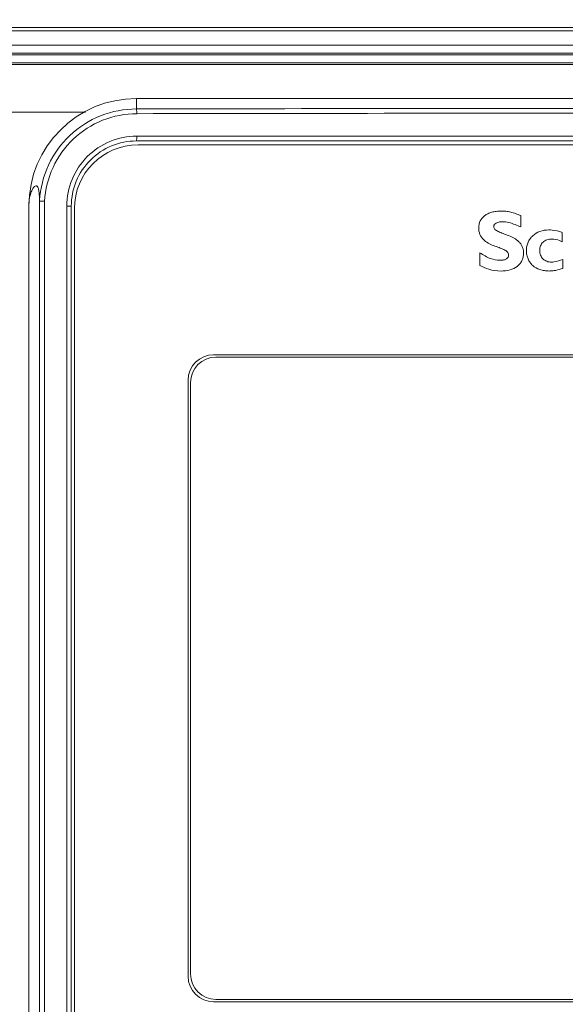
# Model space of a CAD drawing. Units: inches. Extents: x 0 to 1378, y 0 to 848.
# Drawn here: x 801 to 835, y 568 to 630 of the extents above; entities that cross this region are included whole.
import ezdxf

# ---------------------------------------------------------------- set-up
doc = ezdxf.new("R2010")
doc.units = ezdxf.units.IN
doc.header["$MEASUREMENT"] = 0
for name, color, linetype, lineweight in [('CONTINUOUS1', 7, 'Continuous', 20), ('DIM', 2, 'Continuous', 20), ('TEXT1', 3, 'Continuous', 20)]:
    doc.layers.add(name, color=color, linetype=linetype, lineweight=lineweight)
doc.styles.add('RomanS', font='romans.shx')
doc.dimstyles.new('SchneiderElectric Dual Below', dxfattribs={"dimscale": 0, "dimtxt": 0.1, "dimasz": 0.07, "dimexe": 0.0625, "dimexo": 0.0625, "dimgap": 0.04, "dimtad": 0, "dimtih": 1, "dimtoh": 1, "dimrnd": 0.001, "dimzin": 4, "dimdsep": 46, "dimtxsty": 'RomanS', "dimblk": 'SEArrow', "dimcen": 0.09, "dimclrd": 256, "dimclre": 256, "dimclrt": 256, "dimadec": 0, "dimazin": 1, "dimtfac": 1, "dimtofl": 0, "dimtmove": 0, "dimatfit": 3, "dimldrblk": 'SEArrow', "dimfxl": 1, "dimtolj": 1, "dimtzin": 0, "dimlwd": -1, "dimlwe": -1, "dimarcsym": 0})

# ---------------------------------------------------------------- blocks, each defined once
blk = doc.blocks.new('SEArrow')
at = {"linetype": 'ByBlock', "lineweight": -2}
blk.add_lwpolyline([(0, 0, 0, 0.5, 0), (-1, 0, 0.5, 0.5, 0)], format="xyseb", dxfattribs=at)
blk = doc.blocks.new('*D35')
at = {"layer": 'Defpoints', "color": 0, "transparency": 16777216}
for p in [(769.461, 697.689), (769.461, 600.051), (913.46, 600.051)]:
    blk.add_point(p, dxfattribs=at)
at = {"layer": 'DIM', "transparency": 16777216}
for p, q in [((769.461, 605.301), (769.461, 702.939)), ((913.46, 605.301), (913.46, 702.939)), ((775.341, 697.689), (817.901, 697.689)), ((907.58, 697.689), (865.021, 697.689))]:
    blk.add_line(p, q, dxfattribs=at)
at = {"layer": 'DIM', "transparency": 16777216, "xscale": 5.880000000000001, "yscale": 5.880000000000001, "zscale": 5.880000000000001, "rotation": 180}
blk.add_blockref('SEArrow', (769.461, 697.689), dxfattribs=at)
at = {"layer": 'DIM', "transparency": 16777216, "xscale": 5.880000000000001, "yscale": 5.880000000000001, "zscale": 5.880000000000001}
blk.add_blockref('SEArrow', (913.46, 697.689), dxfattribs=at)
at = {"layer": 'DIM', "transparency": 16777216, "insert": (841.461, 697.689), "char_height": 8.4, "attachment_point": 5, "style": 'RomanS'}
blk.add_mtext('\\A1;144.00\\P{\\H0.8x; [3658]', dxfattribs=at)

msp = doc.modelspace()

# ---------------------------------------------------------------- linework, layer by layer
at = {"layer": 'CONTINUOUS1'}
for p, q in [((896.497, 629.051), (786.425, 629.051)), ((896.175, 628.858), (786.618, 628.858)), ((896.461, 627.94), (786.461, 627.94)), ((896.461, 627.44), (786.461, 627.44)), ((792.028, 627.341), (890.894, 627.341)), ((792.028, 626.841), (890.894, 626.841)), ((888.797, 626.727), (794.125, 626.727)), ((808.261, 623.936), (808.261, 624.592)), ((808.261, 624.592), (874.661, 624.592)), ((805.055, 623.727), (794.125, 623.727)), ((808.261, 621.921), (874.661, 621.921)), ((808.277, 622.221), (874.644, 622.221)), ((808.361, 621.671), (874.561, 621.671)), ((802.166, 618.136), (802.166, 505.106)), ((801.49, 617.821), (801.49, 556.656)), ((802.485, 618.127), (802.485, 505.115)), ((803.88, 505.421), (803.88, 617.821)), ((803.88, 617.821), (804.161, 617.821)), ((804.161, 505.421), (804.161, 617.821)), ((804.361, 617.671), (804.361, 505.571)), ((869.811, 608.471), (813.111, 608.471)), ((869.661, 608.321), (813.261, 608.321)), ((811.511, 606.871), (811.511, 569.371)), ((811.661, 606.721), (811.661, 569.521)), ((813.111, 567.771), (869.811, 567.771)), ((869.661, 567.921), (813.261, 567.921))]:
    msp.add_line(p, q, dxfattribs=at)
for centre, radius, start, end in [((808.261, 617.821), 6.771, 90, 180), ((841.461, -16549.986), 17173.954, 89.8892389, 90.1107611), ((841.461, -16533.236), 17156.904, 89.8891834, 90.1108166), ((808.261, 617.821), 4.1, 89.99307, 180), ((808.361, 617.671), 4, 90, 180), ((808.234, 617.823), 6.076, 176.65233, 177.07381), ((813.111, 606.871), 1.6, 90, 180), ((813.261, 606.721), 1.6, 90, 180), ((813.111, 569.371), 1.6, 180, 270), ((813.261, 569.521), 1.6, 180, 270)]:
    msp.add_arc(centre, radius, start, end, dxfattribs=at)
for points, knots in [([(808.261, 623.936), (807.496, 623.935), (805.952, 623.638), (803.973, 622.373), (802.597, 620.469), (802.213, 618.942), (802.168, 618.178)], [0, 0, 0, 0, 0.249861, 0.499769, 0.749813, 1, 1, 1, 1]), ([(808.277, 623.636), (808.277, 623.674), (808.276, 623.743), (808.274, 623.825), (808.27, 623.879), (808.268, 623.908), (808.264, 623.924), (808.263, 623.935), (808.261, 623.936)], [0, 0, 0, 0, 0.372937, 0.692699, 0.817, 0.911369, 0.972816, 1, 1, 1, 1]), ([(808.277, 623.636), (807.548, 623.635), (806.074, 623.35), (804.189, 622.138), (802.883, 620.316), (802.524, 618.857), (802.485, 618.127)], [0, 0, 0, 0, 0.249846, 0.499747, 0.7498, 1, 1, 1, 1]), ([(803.88, 617.821), (803.88, 618.394), (804.109, 619.551), (805.088, 621.013), (806.549, 621.992), (807.706, 622.221), (808.277, 622.221)], [0, 0, 0, 0, 0.250194, 0.500256, 0.750164, 1, 1, 1, 1]), ([(808.277, 622.221), (808.277, 622.183), (808.277, 622.112), (808.274, 622.029), (808.27, 621.975), (808.268, 621.946), (808.265, 621.932), (808.263, 621.921), (808.261, 621.921)], [0, 0, 0, 0, 0.380407, 0.704107, 0.828112, 0.92037, 0.977913, 1, 1, 1, 1]), ([(801.49, 617.821), (801.49, 618.1), (801.539, 618.485), (801.715, 618.889), (801.827, 619.046), (801.927, 619.103), (801.993, 619.087), (802.032, 619.053), (802.065, 618.999), (802.11, 618.876), (802.154, 618.585), (802.162, 618.319), (802.166, 618.136)], [0, 0, 0, 0, 0.342182, 0.465762, 0.536583, 0.578607, 0.59601, 0.615645, 0.640672, 0.673584, 0.77535, 1, 1, 1, 1]), ([(802.166, 618.137), (802.174, 618.138), (802.206, 618.131), (802.273, 618.132), (802.371, 618.129), (802.445, 618.128), (802.485, 618.127)], [0, 0, 0, 0, 0.081253, 0.300263, 0.62522, 1, 1, 1, 1])]:
    msp.add_open_spline(points, degree=3, knots=knots, dxfattribs=at)
at = {"layer": 'TEXT1'}
for p, q in [((832.441, 616.509), (832.441, 617.226)), ((835.035, 615.58), (835.035, 616.163)), ((829.861, 614.888), (829.861, 614.095)), ((835.073, 613.907), (835.073, 614.471))]:
    msp.add_line(p, q, dxfattribs=at)
for points, knots in [([(832.441, 617.226), (832.332, 617.273), (832.121, 617.356), (831.805, 617.449), (831.548, 617.493), (831.345, 617.51), (831.191, 617.514), (831.037, 617.509), (830.842, 617.491), (830.617, 617.446), (830.373, 617.355), (830.105, 617.195), (829.849, 616.904), (829.786, 616.603), (829.786, 616.455)], [0, 0, 0, 0, 0.109533, 0.208875, 0.302863, 0.349448, 0.396589, 0.444801, 0.490891, 0.577027, 0.655959, 0.728926, 0.863302, 1, 1, 1, 1]), ([(829.786, 616.455), (829.786, 616.31), (829.83, 616.033), (830.064, 615.702), (830.377, 615.484), (830.72, 615.332), (831.058, 615.215), (831.352, 615.104), (831.59, 614.978), (831.665, 614.823), (831.665, 614.753)], [0, 0, 0, 0, 0.159686, 0.297979, 0.435275, 0.575047, 0.710092, 0.829255, 0.92341, 1, 1, 1, 1]), ([(831.192, 613.739), (831.383, 613.739), (831.743, 613.779), (832.148, 613.965), (832.383, 614.185), (832.512, 614.381), (832.578, 614.568), (832.604, 614.728), (832.61, 614.851), (832.605, 614.97), (832.585, 615.111), (832.536, 615.272), (832.441, 615.442), (832.277, 615.633), (832.017, 615.816), (831.675, 615.971), (831.337, 616.093), (831.043, 616.203), (830.839, 616.313), (830.743, 616.435), (830.724, 616.525), (830.735, 616.602), (830.777, 616.686), (830.884, 616.771), (831.061, 616.827), (831.198, 616.838), (831.273, 616.838)], [0, 0, 0, 0, 0.105973, 0.198095, 0.240943, 0.283206, 0.32664, 0.349447, 0.37329, 0.394742, 0.414898, 0.452289, 0.487413, 0.521749, 0.590986, 0.661564, 0.729675, 0.789605, 0.8364, 0.855219, 0.873393, 0.885657, 0.89777, 0.924588, 0.95824, 1, 1, 1, 1]), ([(831.273, 616.838), (831.548, 616.838), (831.95, 616.721), (832.321, 616.562), (832.441, 616.509)], [0, 0, 0, 0, 0.676833, 1, 1, 1, 1]), ([(834.198, 616.324), (834.006, 616.324), (833.637, 616.267), (833.239, 616.033), (833.01, 615.775), (832.884, 615.55), (832.819, 615.341), (832.793, 615.164), (832.786, 615.024), (832.793, 614.884), (832.818, 614.706), (832.881, 614.496), (833.006, 614.273), (833.237, 614.017), (833.557, 613.84), (833.924, 613.754), (834.163, 613.737), (834.304, 613.741), (834.341, 613.743)], [0, 0, 0, 0, 0.130051, 0.247782, 0.304961, 0.36245, 0.421636, 0.452369, 0.484091, 0.51629, 0.547282, 0.60642, 0.663364, 0.719963, 0.838472, 0.903972, 0.97505, 1, 1, 1, 1]), ([(835.035, 616.163), (834.831, 616.239), (834.55, 616.305), (834.265, 616.324), (834.198, 616.324)], [0, 0, 0, 0, 0.764124, 1, 1, 1, 1]), ([(834.37, 614.298), (834.267, 614.298), (834.068, 614.327), (833.856, 614.458), (833.738, 614.603), (833.673, 614.73), (833.64, 614.849), (833.627, 614.951), (833.624, 615.03), (833.627, 615.11), (833.641, 615.21), (833.674, 615.326), (833.741, 615.451), (833.864, 615.594), (834.085, 615.721), (834.29, 615.749), (834.397, 615.749)], [0, 0, 0, 0, 0.131366, 0.24933, 0.307527, 0.367204, 0.429987, 0.463054, 0.49745, 0.53133, 0.563881, 0.625726, 0.68479, 0.742926, 0.863093, 1, 1, 1, 1]), ([(834.397, 615.749), (834.56, 615.749), (834.782, 615.698), (834.983, 615.607), (835.035, 615.58)], [0, 0, 0, 0, 0.73654, 1, 1, 1, 1]), ([(831.121, 614.414), (830.923, 614.414), (830.464, 614.501), (830.075, 614.746), (829.861, 614.888)], [0, 0, 0, 0, 0.435808, 1, 1, 1, 1]), ([(831.665, 614.753), (831.665, 614.704), (831.643, 614.601), (831.522, 614.486), (831.339, 614.424), (831.199, 614.414), (831.121, 614.414)], [0, 0, 0, 0, 0.207118, 0.4155, 0.671193, 1, 1, 1, 1]), ([(835.073, 614.471), (834.89, 614.402), (834.66, 614.313), (834.417, 614.298), (834.37, 614.298)], [0, 0, 0, 0, 0.805717, 1, 1, 1, 1]), ([(829.861, 614.095), (830.043, 614.002), (830.46, 613.79), (830.932, 613.739), (831.192, 613.739)], [0, 0, 0, 0, 0.440847, 1, 1, 1, 1]), ([(834.341, 613.743), (834.37, 613.745), (834.468, 613.752), (834.717, 613.791), (834.929, 613.855), (835.073, 613.907)], [0, 0, 0, 0, 0.118208, 0.392092, 1, 1, 1, 1])]:
    msp.add_open_spline(points, degree=3, knots=knots, dxfattribs=at)

# ---------------------------------------------------------------- dimensions: what is measured, and where the dimension line sits
at = {"layer": 'DIM'}
dim = msp.add_linear_dim(base=(769.461, 697.689), p1=(913.46, 600.051), p2=(769.461, 600.051), dimstyle='SchneiderElectric Dual Below', override={"dimscale": 84, "dimpost": '\\P{\\H0.8x;'}, dxfattribs=at)
dim.commit()
dim.dimension.update_dxf_attribs({"geometry": '*D35', "text_midpoint": (841.461, 697.689)})

doc.saveas('drawing.dxf')
